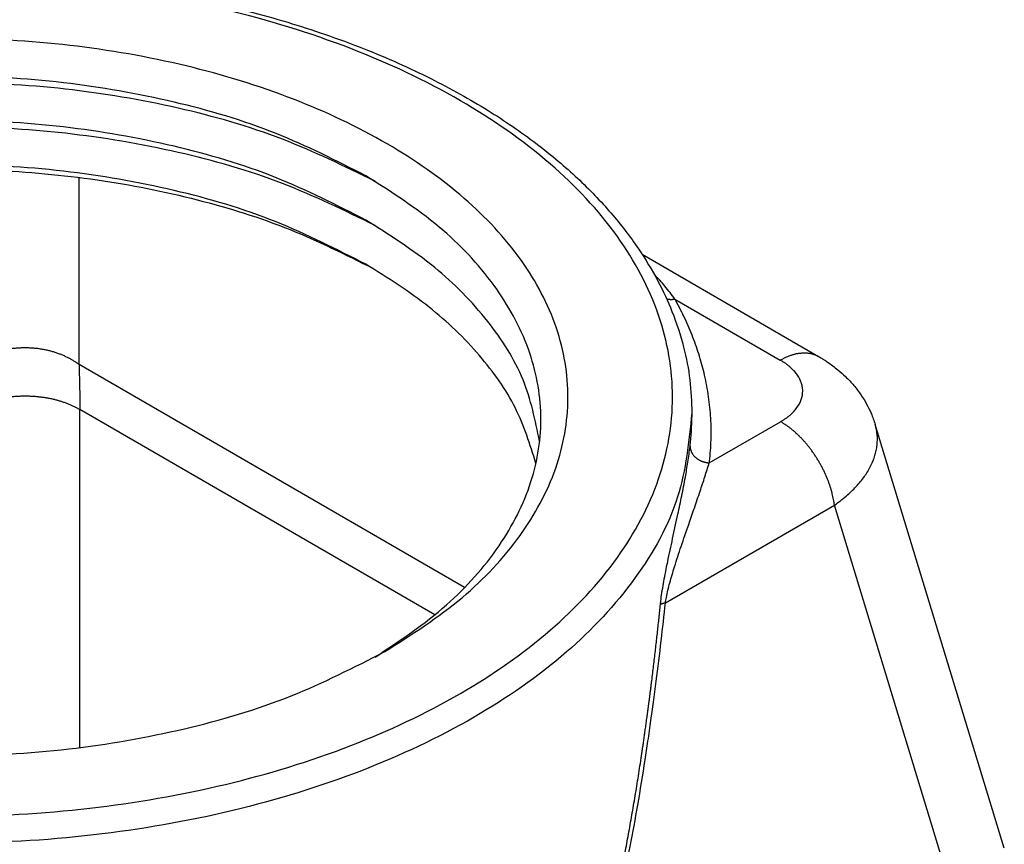
# Model space of a CAD drawing. Units: millimetres. Extents: x 1051 to 1261, y 218 to 515.
# Drawn here: x 1103 to 1115, y 488 to 498 of the extents above; entities that cross this region are included whole.
import ezdxf

# ---------------------------------------------------------------- set-up
doc = ezdxf.new("R2010")
doc.units = ezdxf.units.MM

msp = doc.modelspace()

# ---------------------------------------------------------------- linework, layer by layer
at = {"color": 2, "linetype": 'Continuous'}
for p, q in [((1103.52, 493.786), (1103.52, 496.201)), ((1111.214, 494.63), (1112.575, 493.843)), ((1108.497, 490.905), (1103.52, 493.786)), ((1108.114, 490.552), (1103.53, 493.204)), ((1111.658, 492.516), (1112.579, 493.047)), ((1111.092, 490.71), (1113.275, 491.97)), ((1114.959, 486.442), (1113.275, 491.97))]:
    msp.add_line(p, q, dxfattribs=at)
at = {"color": 7, "linetype": 'Continuous'}
for p, q in [((1110.791, 495.208), (1113.069, 493.889)), ((1111.433, 493.161), (1111.433, 493.111)), ((1115.467, 487.541), (1113.801, 493.011))]:
    msp.add_line(p, q, dxfattribs=at)
for points, knots in [([(1092.233, 493.161), (1092.239, 493.313), (1092.25, 493.599), (1092.337, 494.027), (1092.471, 494.447), (1092.673, 494.884), (1092.94, 495.322), (1093.225, 495.688), (1093.489, 495.976), (1093.723, 496.205), (1093.974, 496.427), (1094.253, 496.65), (1094.548, 496.862), (1094.869, 497.071), (1095.221, 497.278), (1095.607, 497.482), (1096.026, 497.68), (1096.484, 497.873), (1096.96, 498.048), (1097.462, 498.21), (1097.954, 498.346), (1098.464, 498.468), (1098.983, 498.573), (1099.532, 498.662), (1100.093, 498.733), (1100.656, 498.783), (1101.237, 498.815), (1101.813, 498.826), (1102.409, 498.816), (1102.99, 498.785), (1103.574, 498.733), (1104.144, 498.661), (1104.693, 498.571), (1105.212, 498.466), (1105.713, 498.346), (1106.204, 498.21), (1106.706, 498.048), (1107.183, 497.873), (1107.641, 497.68), (1108.054, 497.485), (1108.44, 497.281), (1108.792, 497.075), (1109.119, 496.862), (1109.422, 496.644), (1109.701, 496.421), (1109.954, 496.196), (1110.181, 495.973), (1110.452, 495.676), (1110.734, 495.312), (1110.994, 494.882), (1111.191, 494.457), (1111.331, 494.029), (1111.418, 493.589), (1111.428, 493.303), (1111.433, 493.161)], [0, 0, 0, 0, 0.455169, 0.856172, 1.308008, 1.774432, 2.297178, 2.843624, 3.163321, 3.466682, 3.826748, 4.167179, 4.537821, 4.917855, 5.315134, 5.76164, 6.228224, 6.705673, 7.250193, 7.751466, 8.287225, 8.780281, 9.324928, 9.875913, 10.446191, 11.020591, 11.573911, 12.191282, 12.746073, 13.361974, 13.936374, 14.506652, 15.085873, 15.602284, 16.09534, 16.631099, 17.132372, 17.676891, 18.15434, 18.620924, 19.047988, 19.464709, 19.844744, 20.215386, 20.584828, 20.915884, 21.231293, 21.538941, 22.122758, 22.60813, 23.041861, 23.526379, 23.957021, 24.38256, 24.38256, 24.38256, 24.38256]), ([(1107.469, 490.079), (1107.814, 490.298), (1108.466, 490.714), (1109.228, 491.523), (1109.716, 492.409), (1109.888, 493.352), (1109.725, 494.294), (1109.247, 495.184), (1108.488, 495.988), (1107.482, 496.685), (1106.267, 497.254), (1104.887, 497.676), (1103.393, 497.936), (1101.841, 498.024), (1100.287, 497.939), (1098.795, 497.677), (1097.406, 497.269), (1096.576, 496.844), (1096.177, 496.639)], [0, 0, 0, 0, 1.221237, 2.314276, 3.297555, 4.215441, 5.132354, 6.113046, 7.202603, 8.420165, 9.762802, 11.211565, 12.736678, 14.301669, 15.86685, 17.392518, 18.842154, 20.185903, 20.185903, 20.185903, 20.185903]), ([(1107.223, 496.222), (1106.842, 496.416), (1106.051, 496.818), (1104.73, 497.204), (1103.31, 497.453), (1101.833, 497.534), (1100.357, 497.453), (1098.937, 497.204), (1097.616, 496.818), (1096.825, 496.416), (1096.444, 496.222)], [0, 0, 0, 0, 1.279177, 2.658113, 4.108677, 5.596539, 7.0844, 8.534964, 9.9139, 11.193077, 11.193077, 11.193077, 11.193077]), ([(1107.343, 496.151), (1106.95, 496.343), (1106.134, 496.742), (1104.782, 497.125), (1103.335, 497.371), (1101.833, 497.451), (1100.332, 497.371), (1098.885, 497.125), (1097.533, 496.742), (1096.717, 496.343), (1096.324, 496.151)], [0, 0, 0, 0, 1.311225, 2.719006, 4.195787, 5.708414, 7.221041, 8.697822, 10.105603, 11.416828, 11.416828, 11.416828, 11.416828]), ([(1107.343, 495.58), (1106.95, 495.772), (1106.134, 496.171), (1104.782, 496.554), (1103.335, 496.8), (1101.833, 496.881), (1100.332, 496.8), (1098.885, 496.554), (1097.533, 496.171), (1096.717, 495.772), (1096.324, 495.58)], [0, 0, 0, 0, 1.311225, 2.719006, 4.195787, 5.708414, 7.221041, 8.697822, 10.105603, 11.416828, 11.416828, 11.416828, 11.416828]), ([(1107.223, 495.651), (1106.842, 495.845), (1106.051, 496.247), (1104.73, 496.634), (1103.31, 496.882), (1101.833, 496.964), (1100.357, 496.882), (1098.937, 496.634), (1097.616, 496.247), (1096.825, 495.845), (1096.444, 495.651)], [0, 0, 0, 0, 1.279177, 2.658113, 4.108677, 5.596539, 7.0844, 8.534964, 9.9139, 11.193077, 11.193077, 11.193077, 11.193077]), ([(1107.223, 495.08), (1106.842, 495.274), (1106.051, 495.677), (1104.73, 496.063), (1103.31, 496.311), (1101.833, 496.393), (1100.357, 496.311), (1098.937, 496.063), (1097.616, 495.677), (1096.825, 495.274), (1096.444, 495.08)], [0, 0, 0, 0, 1.279177, 2.658113, 4.108677, 5.596539, 7.0844, 8.534964, 9.9139, 11.193077, 11.193077, 11.193077, 11.193077]), ([(1099.691, 496.135), (1100.138, 496.194), (1101.038, 496.312), (1102.4, 496.315), (1103.745, 496.195), (1105.032, 495.937), (1106.232, 495.568), (1106.958, 495.205), (1107.309, 495.03)], [0, 0, 0, 0, 1.352352, 2.720591, 4.077491, 5.396522, 6.653556, 7.828751, 7.828751, 7.828751, 7.828751]), ([(1107.343, 490.008), (1107.661, 490.219), (1108.264, 490.62), (1108.959, 491.395), (1109.396, 492.239), (1109.534, 493.131), (1109.36, 494.021), (1108.891, 494.857), (1108.167, 495.621), (1107.549, 496.014), (1107.223, 496.222)], [0, 0, 0, 0, 1.141946, 2.164636, 3.087402, 3.953366, 4.822998, 5.755545, 6.791456, 7.947425, 7.947425, 7.947425, 7.947425]), ([(1109.467, 492.794), (1109.412, 493.064), (1109.295, 493.624), (1108.801, 494.387), (1108.11, 495.091), (1107.528, 495.458), (1107.223, 495.651)], [0, 0, 0, 0, 0.819723, 1.703014, 2.679304, 3.760187, 3.760187, 3.760187, 3.760187]), ([(1109.42, 492.509), (1109.343, 492.752), (1109.184, 493.258), (1108.692, 493.938), (1108.038, 494.569), (1107.503, 494.905), (1107.223, 495.08)], [0, 0, 0, 0, 0.760857, 1.582572, 2.484285, 3.473045, 3.473045, 3.473045, 3.473045]), ([(1113.069, 493.889), (1113.069, 493.889), (1113.069, 493.889), (1113.069, 493.889), (1113.069, 493.889), (1113.069, 493.889), (1113.069, 493.889), (1113.069, 493.889), (1113.069, 493.889), (1113.069, 493.889), (1113.069, 493.889)], [0, 0, 0, 0, 0.0000185835, 0.000037167, 0.0000557505, 0.0000743339, 0.0000929173, 0.0001115007, 0.0001300841, 0.0001486674, 0.0001486674, 0.0001486674, 0.0001486674]), ([(1113.069, 493.889), (1113.079, 493.884), (1113.1, 493.871), (1113.132, 493.851), (1113.164, 493.831), (1113.204, 493.804), (1113.255, 493.767), (1113.331, 493.708), (1113.424, 493.625), (1113.526, 493.516), (1113.617, 493.397), (1113.691, 493.276), (1113.753, 493.15), (1113.784, 493.06), (1113.801, 493.011)], [0, 0, 0, 0, 0.033513, 0.073581, 0.112592, 0.147196, 0.219358, 0.30138, 0.435313, 0.590861, 0.749536, 0.883867, 1.016688, 1.169951, 1.169951, 1.169951, 1.169951]), ([(1111.433, 493.111), (1111.433, 493.111), (1111.433, 493.111), (1111.433, 493.111), (1111.433, 493.111)], [0, 0, 0, 0, 0.00000676103, 0.0000135224, 0.0000135224, 0.0000135224, 0.0000135224]), ([(1096.198, 490.079), (1096.596, 489.876), (1097.423, 489.455), (1098.805, 489.051), (1100.289, 488.791), (1101.833, 488.706), (1103.378, 488.791), (1104.862, 489.051), (1106.244, 489.455), (1107.071, 489.876), (1107.469, 490.079)], [0, 0, 0, 0, 1.337702, 2.779726, 4.296655, 5.852589, 7.408523, 8.925452, 10.367477, 11.705179, 11.705179, 11.705179, 11.705179])]:
    msp.add_open_spline(points, degree=3, knots=knots, dxfattribs=at)
at = {"color": 2, "linetype": 'Continuous'}
for points, knots in [([(1095.222, 489.538), (1094.822, 489.795), (1094.063, 490.282), (1093.179, 491.229), (1092.615, 492.264), (1092.42, 493.365), (1092.615, 494.465), (1093.178, 495.503), (1094.067, 496.44), (1095.244, 497.252), (1096.664, 497.915), (1098.276, 498.407), (1100.021, 498.709), (1101.833, 498.811), (1103.646, 498.709), (1105.391, 498.407), (1107.003, 497.915), (1108.423, 497.252), (1109.6, 496.44), (1110.489, 495.503), (1111.052, 494.465), (1111.247, 493.365), (1111.052, 492.265), (1110.489, 491.227), (1109.6, 490.29), (1108.423, 489.478), (1107.003, 488.815), (1105.391, 488.323), (1103.646, 488.021), (1101.834, 487.919), (1100.02, 488.02), (1098.278, 488.327), (1096.657, 488.803), (1095.688, 489.3), (1095.222, 489.538)], [0, 0, 0, 0, 1.422871, 2.696398, 3.842549, 4.913466, 5.984383, 7.130534, 8.404061, 9.826932, 11.395509, 13.087586, 14.86841, 16.695466, 18.522521, 20.303345, 21.995422, 23.563999, 24.98687, 26.260397, 27.406548, 28.477465, 29.548382, 30.694533, 31.96806, 33.390931, 34.959508, 36.651585, 38.432409, 40.259465, 42.08652, 43.867344, 45.559421, 47.127998, 47.127998, 47.127998, 47.127998]), ([(1111.214, 494.63), (1111.172, 494.686), (1111.089, 494.797), (1110.995, 494.898), (1110.948, 494.949)], [0, 0, 0, 0, 0.2086971, 0.4150538, 0.4150538, 0.4150538, 0.4150538]), ([(1111.107, 494.633), (1111.111, 494.632), (1111.12, 494.63), (1111.134, 494.628), (1111.147, 494.627), (1111.161, 494.626), (1111.174, 494.626), (1111.188, 494.627), (1111.201, 494.628), (1111.21, 494.63), (1111.214, 494.63)], [0, 0, 0, 0, 0.0135233, 0.0270941, 0.0406803, 0.0542484, 0.067764, 0.081193, 0.094502, 0.1076594, 0.1076594, 0.1076594, 0.1076594]), ([(1111.658, 492.516), (1111.659, 492.52), (1111.66, 492.526), (1111.671, 492.625), (1111.685, 492.814), (1111.681, 493.092), (1111.653, 493.371), (1111.603, 493.638), (1111.534, 493.893), (1111.45, 494.136), (1111.347, 494.376), (1111.266, 494.536), (1111.219, 494.621), (1111.216, 494.627), (1111.214, 494.63)], [0, 0, 0, 0, 0.010285, 0.020568, 0.298621, 0.57642, 0.855496, 1.137371, 1.390443, 1.647027, 1.908018, 2.174245, 2.185412, 2.196588, 2.196588, 2.196588, 2.196588]), ([(1103.52, 493.786), (1103.509, 493.794), (1103.487, 493.809), (1103.453, 493.831), (1103.417, 493.852), (1103.386, 493.869), (1103.36, 493.882), (1103.341, 493.891), (1103.32, 493.9), (1103.3, 493.909), (1103.278, 493.917), (1103.257, 493.925), (1103.235, 493.933), (1103.213, 493.94), (1103.19, 493.947), (1103.167, 493.954), (1103.144, 493.96), (1103.121, 493.966), (1103.097, 493.971), (1103.073, 493.976), (1103.048, 493.981), (1103.024, 493.985), (1102.999, 493.988), (1102.974, 493.992), (1102.95, 493.994), (1102.924, 493.996), (1102.899, 493.998), (1102.874, 493.999), (1102.849, 494), (1102.823, 494), (1102.798, 494), (1102.773, 493.999), (1102.747, 493.998), (1102.722, 493.996), (1102.697, 493.994), (1102.672, 493.992), (1102.647, 493.988), (1102.623, 493.985), (1102.598, 493.981), (1102.574, 493.976), (1102.55, 493.971), (1102.526, 493.966), (1102.503, 493.96), (1102.479, 493.954), (1102.457, 493.947), (1102.434, 493.94), (1102.412, 493.933), (1102.39, 493.925), (1102.368, 493.917), (1102.347, 493.909), (1102.326, 493.9), (1102.306, 493.891), (1102.286, 493.882), (1102.26, 493.869), (1102.229, 493.852), (1102.193, 493.831), (1102.159, 493.809), (1102.138, 493.794), (1102.127, 493.786)], [0, 0, 0, 0, 0.039354, 0.079838, 0.121437, 0.164129, 0.185877, 0.207886, 0.230149, 0.252662, 0.275418, 0.298408, 0.321625, 0.345061, 0.368706, 0.392551, 0.416584, 0.440796, 0.465174, 0.489707, 0.514383, 0.539187, 0.564108, 0.589131, 0.614243, 0.639428, 0.664674, 0.689964, 0.715284, 0.740619, 0.765954, 0.791274, 0.816564, 0.841809, 0.866995, 0.892106, 0.917129, 0.94205, 0.966855, 0.99153, 1.016063, 1.040442, 1.064653, 1.088687, 1.112531, 1.136176, 1.159612, 1.18283, 1.20582, 1.228575, 1.251088, 1.273352, 1.29536, 1.317108, 1.359801, 1.4014, 1.441883, 1.481237, 1.481237, 1.481237, 1.481237]), ([(1112.575, 493.843), (1112.585, 493.849), (1112.606, 493.86), (1112.638, 493.876), (1112.671, 493.89), (1112.698, 493.901), (1112.72, 493.908), (1112.737, 493.913), (1112.753, 493.918), (1112.769, 493.922), (1112.786, 493.926), (1112.802, 493.929), (1112.818, 493.931), (1112.835, 493.933), (1112.851, 493.935), (1112.867, 493.936), (1112.882, 493.936), (1112.898, 493.936), (1112.914, 493.935), (1112.929, 493.934), (1112.944, 493.932), (1112.959, 493.93), (1112.974, 493.927), (1112.988, 493.923), (1113.003, 493.919), (1113.016, 493.914), (1113.03, 493.909), (1113.044, 493.903), (1113.057, 493.896), (1113.065, 493.892), (1113.069, 493.889)], [0, 0, 0, 0, 0.0361904, 0.0720712, 0.1075688, 0.1426151, 0.1599513, 0.177153, 0.1942143, 0.2111301, 0.2278962, 0.2445092, 0.2609669, 0.2772679, 0.2934119, 0.3094001, 0.3252343, 0.3409181, 0.3564559, 0.3718534, 0.3871176, 0.4022565, 0.4172793, 0.4321962, 0.4470184, 0.4617577, 0.4764268, 0.4910391, 0.5056079, 0.5201473, 0.5201473, 0.5201473, 0.5201473]), ([(1103.52, 493.786), (1103.521, 493.741), (1103.524, 493.649), (1103.527, 493.507), (1103.53, 493.358), (1103.53, 493.256), (1103.53, 493.204)], [0, 0, 0, 0, 0.1348047, 0.2776473, 0.42578, 0.581604, 0.581604, 0.581604, 0.581604]), ([(1112.579, 493.047), (1112.589, 493.053), (1112.611, 493.066), (1112.642, 493.087), (1112.672, 493.109), (1112.71, 493.14), (1112.751, 493.179), (1112.804, 493.244), (1112.851, 493.33), (1112.868, 493.427), (1112.861, 493.501), (1112.845, 493.558), (1112.822, 493.61), (1112.789, 493.661), (1112.748, 493.71), (1112.707, 493.749), (1112.669, 493.78), (1112.639, 493.802), (1112.608, 493.823), (1112.586, 493.836), (1112.575, 493.843)], [0, 0, 0, 0, 0.036402, 0.076257, 0.110894, 0.148632, 0.223136, 0.281508, 0.400577, 0.511553, 0.571288, 0.623305, 0.686924, 0.743449, 0.802882, 0.877413, 0.915513, 0.950376, 0.986231, 1.027347, 1.027347, 1.027347, 1.027347]), ([(1102.116, 493.204), (1102.127, 493.211), (1102.149, 493.223), (1102.183, 493.241), (1102.219, 493.258), (1102.257, 493.275), (1102.297, 493.29), (1102.331, 493.302), (1102.36, 493.312), (1102.382, 493.318), (1102.404, 493.325), (1102.426, 493.331), (1102.449, 493.336), (1102.473, 493.342), (1102.496, 493.347), (1102.52, 493.352), (1102.544, 493.356), (1102.569, 493.36), (1102.594, 493.364), (1102.619, 493.367), (1102.644, 493.37), (1102.669, 493.373), (1102.695, 493.375), (1102.72, 493.377), (1102.746, 493.378), (1102.772, 493.379), (1102.797, 493.38), (1102.823, 493.38), (1102.849, 493.38), (1102.875, 493.379), (1102.901, 493.378), (1102.927, 493.377), (1102.952, 493.375), (1102.978, 493.373), (1103.003, 493.37), (1103.028, 493.367), (1103.053, 493.364), (1103.078, 493.36), (1103.102, 493.356), (1103.127, 493.352), (1103.151, 493.347), (1103.174, 493.342), (1103.197, 493.336), (1103.22, 493.331), (1103.243, 493.325), (1103.265, 493.318), (1103.287, 493.312), (1103.315, 493.302), (1103.35, 493.29), (1103.39, 493.275), (1103.428, 493.258), (1103.464, 493.241), (1103.498, 493.223), (1103.52, 493.211), (1103.53, 493.204)], [0, 0, 0, 0, 0.037132, 0.075692, 0.115673, 0.157052, 0.199796, 0.243857, 0.266364, 0.289176, 0.312283, 0.335674, 0.359338, 0.383262, 0.407433, 0.431838, 0.45646, 0.481286, 0.506298, 0.531479, 0.556814, 0.582282, 0.607867, 0.63355, 0.659311, 0.685131, 0.71099, 0.736869, 0.762749, 0.788608, 0.814428, 0.840189, 0.865871, 0.891456, 0.916925, 0.942259, 0.967441, 0.992453, 1.017278, 1.041901, 1.066305, 1.090477, 1.114401, 1.138065, 1.161456, 1.184563, 1.207375, 1.229881, 1.273943, 1.316687, 1.358066, 1.398047, 1.436607, 1.473739, 1.473739, 1.473739, 1.473739]), ([(1111.433, 493.161), (1111.396, 492.793), (1111.317, 492.031), (1110.715, 490.966), (1109.809, 490.004), (1108.599, 489.17), (1107.141, 488.489), (1105.486, 487.985), (1103.695, 487.674), (1101.834, 487.57), (1099.972, 487.673), (1098.183, 487.988), (1096.519, 488.477), (1095.524, 488.987), (1095.045, 489.232)], [0, 0, 0, 0, 1.099551, 2.276348, 3.583927, 5.044842, 6.65536, 8.39268, 10.221119, 12.097026, 13.972934, 15.801373, 17.538693, 19.14921, 19.14921, 19.14921, 19.14921]), ([(1103.53, 488.84), (1103.53, 489.06), (1103.53, 489.499), (1103.53, 490.446), (1103.53, 491.681), (1103.53, 492.697), (1103.53, 493.204)], [0, 0, 0, 0, 0.658602, 1.317204, 2.840797, 4.36439, 4.36439, 4.36439, 4.36439]), ([(1111.41, 492.731), (1111.411, 492.734), (1111.412, 492.741), (1111.419, 492.807), (1111.43, 492.931), (1111.432, 493.051), (1111.433, 493.111)], [0, 0, 0, 0, 0.0100217, 0.0200412, 0.2009247, 0.381478, 0.381478, 0.381478, 0.381478]), ([(1113.275, 491.97), (1113.273, 491.982), (1113.27, 492.006), (1113.263, 492.043), (1113.255, 492.08), (1113.246, 492.118), (1113.236, 492.157), (1113.224, 492.196), (1113.211, 492.236), (1113.196, 492.276), (1113.18, 492.316), (1113.163, 492.357), (1113.145, 492.397), (1113.125, 492.437), (1113.104, 492.477), (1113.082, 492.517), (1113.059, 492.556), (1113.035, 492.595), (1113.01, 492.632), (1112.984, 492.669), (1112.957, 492.705), (1112.93, 492.74), (1112.902, 492.773), (1112.873, 492.806), (1112.844, 492.837), (1112.815, 492.866), (1112.785, 492.894), (1112.756, 492.921), (1112.726, 492.946), (1112.696, 492.969), (1112.666, 492.991), (1112.637, 493.011), (1112.608, 493.03), (1112.588, 493.042), (1112.579, 493.047)], [0, 0, 0, 0, 0.03609, 0.073241, 0.111423, 0.150598, 0.19072, 0.231736, 0.273583, 0.316191, 0.359483, 0.403374, 0.447773, 0.492585, 0.537708, 0.583039, 0.628469, 0.673891, 0.719197, 0.764278, 0.80903, 0.85335, 0.89714, 0.940309, 0.982769, 1.024442, 1.065255, 1.105146, 1.14406, 1.181949, 1.218777, 1.254515, 1.289141, 1.322645, 1.322645, 1.322645, 1.322645]), ([(1113.275, 491.97), (1113.326, 492.008), (1113.425, 492.081), (1113.554, 492.205), (1113.661, 492.334), (1113.731, 492.449), (1113.773, 492.541), (1113.797, 492.609), (1113.815, 492.676), (1113.829, 492.766), (1113.832, 492.88), (1113.811, 492.968), (1113.801, 493.011)], [0, 0, 0, 0, 0.189883, 0.368022, 0.535559, 0.691705, 0.769398, 0.838548, 0.908224, 0.977937, 1.112568, 1.246517, 1.246517, 1.246517, 1.246517]), ([(1111.028, 490.687), (1111.029, 490.698), (1111.031, 490.719), (1111.043, 490.819), (1111.071, 490.993), (1111.123, 491.255), (1111.186, 491.544), (1111.248, 491.828), (1111.304, 492.092), (1111.347, 492.315), (1111.383, 492.528), (1111.401, 492.662), (1111.41, 492.731)], [0, 0, 0, 0, 0.031292, 0.064824, 0.300536, 0.559729, 0.865902, 1.189643, 1.431423, 1.676422, 1.870424, 2.07988, 2.07988, 2.07988, 2.07988]), ([(1111.41, 492.731), (1111.41, 492.728), (1111.411, 492.722), (1111.411, 492.712), (1111.413, 492.703), (1111.414, 492.693), (1111.417, 492.684), (1111.42, 492.674), (1111.424, 492.665), (1111.428, 492.655), (1111.433, 492.645), (1111.438, 492.636), (1111.444, 492.627), (1111.451, 492.617), (1111.458, 492.608), (1111.466, 492.6), (1111.474, 492.591), (1111.483, 492.583), (1111.492, 492.576), (1111.502, 492.569), (1111.512, 492.562), (1111.522, 492.555), (1111.533, 492.549), (1111.544, 492.544), (1111.555, 492.539), (1111.567, 492.534), (1111.578, 492.53), (1111.59, 492.527), (1111.601, 492.524), (1111.613, 492.521), (1111.625, 492.519), (1111.636, 492.518), (1111.647, 492.517), (1111.655, 492.516), (1111.658, 492.516)], [0, 0, 0, 0, 0.0091171, 0.0184224, 0.0279209, 0.0376169, 0.0475142, 0.0576154, 0.0679222, 0.0784347, 0.0891514, 0.1000688, 0.1111816, 0.122482, 0.1339603, 0.1456042, 0.1573995, 0.1693297, 0.1813762, 0.1935189, 0.2057362, 0.218005, 0.2303016, 0.2426018, 0.254881, 0.267115, 0.2792797, 0.2913522, 0.3033104, 0.3151335, 0.3268021, 0.3382986, 0.3496069, 0.360713, 0.360713, 0.360713, 0.360713]), ([(1111.092, 490.71), (1111.093, 490.721), (1111.097, 490.744), (1111.113, 490.83), (1111.149, 490.975), (1111.214, 491.194), (1111.297, 491.445), (1111.384, 491.697), (1111.466, 491.934), (1111.536, 492.139), (1111.601, 492.334), (1111.639, 492.456), (1111.658, 492.516)], [0, 0, 0, 0, 0.033538, 0.069886, 0.262568, 0.479438, 0.755104, 1.056607, 1.278762, 1.509693, 1.70601, 1.894196, 1.894196, 1.894196, 1.894196]), ([(1108.622, 483.109), (1108.622, 483.11), (1108.624, 483.111), (1108.626, 483.112), (1108.628, 483.113), (1108.631, 483.114), (1108.634, 483.116), (1108.639, 483.119), (1108.646, 483.122), (1108.656, 483.128), (1108.669, 483.135), (1108.685, 483.145), (1108.702, 483.155), (1108.721, 483.166), (1108.74, 483.179), (1108.759, 483.191), (1108.777, 483.204), (1108.795, 483.217), (1108.814, 483.231), (1108.832, 483.245), (1108.851, 483.26), (1108.87, 483.275), (1108.889, 483.291), (1108.91, 483.309), (1108.931, 483.327), (1108.953, 483.348), (1108.975, 483.368), (1108.996, 483.389), (1109.018, 483.411), (1109.04, 483.434), (1109.063, 483.458), (1109.086, 483.484), (1109.114, 483.515), (1109.144, 483.55), (1109.176, 483.59), (1109.207, 483.629), (1109.233, 483.664), (1109.254, 483.693), (1109.272, 483.718), (1109.291, 483.744), (1109.31, 483.772), (1109.329, 483.801), (1109.349, 483.831), (1109.37, 483.863), (1109.394, 483.901), (1109.421, 483.945), (1109.451, 483.994), (1109.479, 484.043), (1109.505, 484.09), (1109.534, 484.143), (1109.564, 484.2), (1109.597, 484.263), (1109.628, 484.326), (1109.652, 484.376), (1109.67, 484.414), (1109.681, 484.438), (1109.693, 484.465), (1109.706, 484.492), (1109.719, 484.521), (1109.732, 484.551), (1109.746, 484.583), (1109.76, 484.615), (1109.773, 484.645), (1109.784, 484.671), (1109.794, 484.694), (1109.804, 484.719), (1109.814, 484.745), (1109.825, 484.772), (1109.836, 484.8), (1109.848, 484.829), (1109.86, 484.86), (1109.872, 484.889), (1109.883, 484.918), (1109.893, 484.946), (1109.904, 484.975), (1109.915, 485.005), (1109.927, 485.036), (1109.938, 485.069), (1109.951, 485.102), (1109.963, 485.137), (1109.975, 485.171), (1109.986, 485.204), (1109.998, 485.237), (1110.008, 485.268), (1110.019, 485.299), (1110.028, 485.329), (1110.038, 485.357), (1110.048, 485.387), (1110.058, 485.419), (1110.069, 485.453), (1110.079, 485.486), (1110.089, 485.518), (1110.099, 485.548), (1110.108, 485.578), (1110.117, 485.607), (1110.128, 485.643), (1110.142, 485.689), (1110.158, 485.743), (1110.174, 485.799), (1110.19, 485.857), (1110.207, 485.915), (1110.223, 485.975), (1110.24, 486.036), (1110.257, 486.098), (1110.274, 486.161), (1110.29, 486.226), (1110.307, 486.292), (1110.324, 486.36), (1110.341, 486.428), (1110.358, 486.499), (1110.375, 486.57), (1110.395, 486.654), (1110.417, 486.75), (1110.441, 486.859), (1110.465, 486.969), (1110.489, 487.081), (1110.513, 487.195), (1110.536, 487.309), (1110.559, 487.426), (1110.582, 487.543), (1110.604, 487.663), (1110.626, 487.783), (1110.648, 487.906), (1110.67, 488.029), (1110.691, 488.154), (1110.712, 488.281), (1110.733, 488.409), (1110.753, 488.538), (1110.769, 488.644), (1110.782, 488.727), (1110.791, 488.787), (1110.8, 488.848), (1110.809, 488.91), (1110.818, 488.974), (1110.827, 489.04), (1110.837, 489.107), (1110.845, 489.165), (1110.852, 489.215), (1110.857, 489.256), (1110.863, 489.298), (1110.869, 489.341), (1110.875, 489.386), (1110.881, 489.432), (1110.887, 489.479), (1110.893, 489.527), (1110.9, 489.577), (1110.906, 489.628), (1110.914, 489.694), (1110.925, 489.776), (1110.936, 489.872), (1110.948, 489.967), (1110.959, 490.061), (1110.969, 490.154), (1110.98, 490.246), (1110.99, 490.336), (1111, 490.426), (1111.009, 490.514), (1111.019, 490.601), (1111.025, 490.659), (1111.028, 490.687)], [0, 0, 0, 0, 0.002856, 0.005542, 0.006949, 0.009959, 0.014363, 0.018779, 0.027503, 0.036494, 0.05431, 0.072226, 0.092517, 0.114045, 0.136798, 0.160767, 0.181981, 0.204201, 0.227425, 0.251655, 0.274174, 0.29816, 0.32361, 0.350527, 0.378911, 0.408768, 0.440102, 0.469216, 0.499747, 0.531708, 0.565115, 0.599987, 0.63634, 0.688048, 0.739094, 0.789372, 0.83877, 0.867978, 0.898611, 0.930678, 0.964189, 0.999156, 1.03559, 1.073503, 1.112907, 1.171159, 1.228375, 1.2844, 1.339076, 1.392243, 1.463258, 1.534069, 1.604584, 1.674709, 1.700881, 1.728413, 1.757302, 1.787543, 1.819133, 1.852068, 1.886343, 1.921957, 1.958905, 1.982714, 2.007868, 2.034353, 2.062156, 2.091263, 2.121661, 2.153338, 2.18628, 2.220474, 2.248701, 2.278234, 2.309063, 2.341179, 2.374572, 2.409233, 2.445153, 2.482322, 2.518526, 2.553851, 2.588242, 2.62164, 2.653989, 2.68523, 2.715306, 2.744159, 2.780472, 2.815865, 2.850283, 2.883671, 2.915972, 2.94713, 2.97709, 3.005795, 3.061797, 3.11896, 3.177299, 3.236824, 3.29755, 3.359489, 3.422654, 3.487057, 3.552713, 3.619633, 3.687831, 3.75732, 3.828113, 3.900223, 3.973664, 4.048449, 4.158621, 4.270185, 4.383143, 4.497493, 4.613237, 4.730374, 4.848904, 4.968828, 5.090145, 5.212855, 5.336957, 5.462452, 5.589337, 5.717614, 5.847281, 5.978338, 6.110783, 6.169592, 6.229838, 6.291527, 6.354665, 6.419258, 6.485312, 6.552832, 6.621826, 6.661873, 6.703199, 6.745794, 6.78965, 6.834759, 6.881112, 6.928701, 6.977518, 7.027554, 7.078801, 7.13125, 7.228723, 7.325297, 7.420921, 7.515544, 7.609117, 7.701587, 7.792905, 7.883018, 7.971877, 8.059429, 8.145625, 8.145625, 8.145625, 8.145625]), ([(1108.624, 483.072), (1108.631, 483.076), (1108.644, 483.082), (1108.685, 483.105), (1108.744, 483.142), (1108.809, 483.187), (1108.858, 483.225), (1108.895, 483.255), (1108.931, 483.287), (1108.979, 483.33), (1109.039, 483.389), (1109.11, 483.464), (1109.179, 483.546), (1109.249, 483.634), (1109.325, 483.738), (1109.405, 483.858), (1109.482, 483.984), (1109.552, 484.107), (1109.619, 484.233), (1109.682, 484.36), (1109.745, 484.494), (1109.801, 484.619), (1109.855, 484.75), (1109.903, 484.869), (1109.952, 484.997), (1109.999, 485.124), (1110.044, 485.252), (1110.087, 485.38), (1110.127, 485.503), (1110.185, 485.687), (1110.259, 485.939), (1110.351, 486.277), (1110.446, 486.661), (1110.543, 487.094), (1110.642, 487.58), (1110.739, 488.113), (1110.813, 488.567), (1110.868, 488.931), (1110.904, 489.179), (1110.939, 489.437), (1110.984, 489.78), (1111.037, 490.208), (1111.074, 490.547), (1111.092, 490.71)], [0, 0, 0, 0, 0.021182, 0.044233, 0.141769, 0.230071, 0.280422, 0.326561, 0.3745, 0.425244, 0.518125, 0.628429, 0.735788, 0.837944, 0.9662, 1.120819, 1.271344, 1.408771, 1.547547, 1.699621, 1.832248, 1.991955, 2.11078, 2.256535, 2.378422, 2.521201, 2.662103, 2.785691, 2.926688, 3.049836, 3.3648, 3.714663, 4.101397, 4.551281, 5.045734, 5.587199, 6.178143, 6.423797, 6.692338, 6.929575, 7.204782, 7.730937, 8.224859, 8.224859, 8.224859, 8.224859]), ([(1111.028, 490.687), (1111.029, 490.689), (1111.033, 490.691), (1111.038, 490.695), (1111.045, 490.698), (1111.053, 490.701), (1111.061, 490.703), (1111.071, 490.706), (1111.081, 490.708), (1111.088, 490.71), (1111.092, 490.71)], [0, 0, 0, 0, 0.00595278, 0.01263814, 0.02009033, 0.02831715, 0.03730551, 0.04702415, 0.05742756, 0.06845804, 0.06845804, 0.06845804, 0.06845804])]:
    msp.add_open_spline(points, degree=3, knots=knots, dxfattribs=at)

doc.saveas('drawing.dxf')
